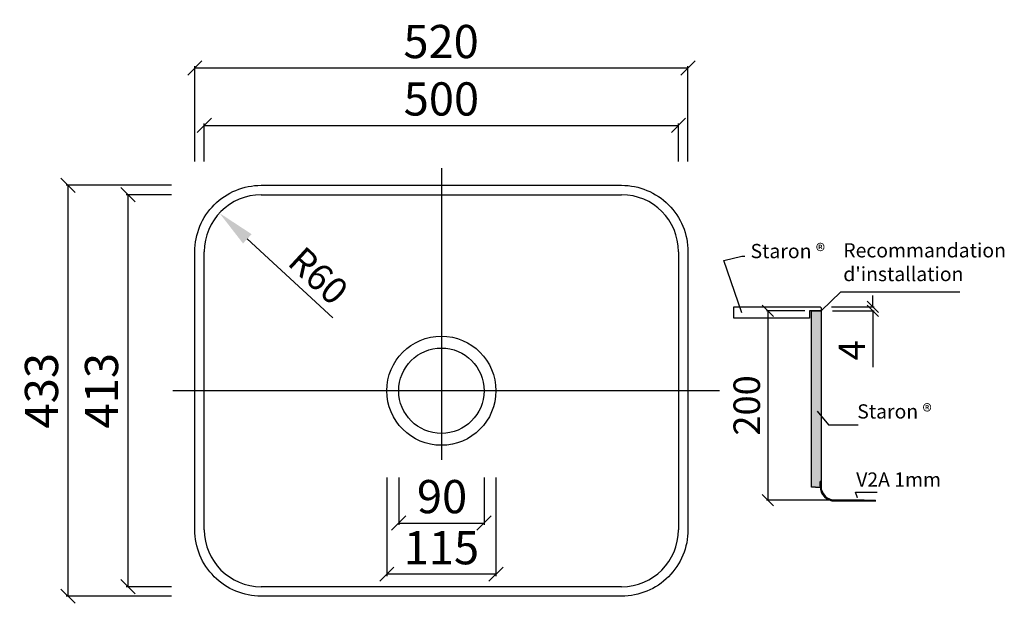
# Model space of a CAD drawing. Units: millimetres. Extents: x 5 to 1043, y 22 to 637.
import ezdxf

# ---------------------------------------------------------------- set-up
doc = ezdxf.new("R2010")
doc.units = ezdxf.units.MM
doc.header["$PDMODE"] = 35
doc.header["$PDSIZE"] = 3
doc.layers.get('0').update_dxf_attribs({"linetype": 'CONTINUOUS'})
doc.layers.get('DEFPOINTS').update_dxf_attribs({"color": 211, "linetype": 'CONTINUOUS'})
for name, color, linetype in [('ABDECKUNG', 7, 'CONTINUOUS'), ('AUßENKONTUR', 7, 'CONTINUOUS'), ('ORGINAL', 7, 'CONTINUOUS')]:
    doc.layers.add(name, color=color, linetype=linetype)
doc.styles.get("Standard").update_dxf_attribs({"font": 'arial.ttf'})
doc.dimstyles.new('A4_M1_5', dxfattribs={"dimscale": 5, "dimtxt": 3.5, "dimasz": 1.5, "dimexe": 0.2, "dimexo": 2, "dimgap": 1, "dimtad": 1, "dimdec": 0, "dimzin": 0, "dimdsep": 46, "dimtxsty": 'STANDARD', "dimblk1": 'OBLIQUE', "dimblk2": 'OBLIQUE', "dimsah": 1, "dimcen": 0.1, "dimclrt": 7, "dimadec": 0, "dimazin": 0, "dimtfac": 1, "dimtdec": 4, "dimtofl": 0, "dimtmove": 0, "dimatfit": 3, "dimldrblk": 'OBLIQUE', "dimfxl": 1, "dimtolj": 1, "dimtzin": 0, "dimarcsym": 0})
doc.dimstyles.new('A4_M1_5$7', dxfattribs={"dimscale": 5, "dimtxt": 3.5, "dimasz": 1.5, "dimexe": 0.2, "dimexo": 2, "dimgap": 1, "dimtad": 1, "dimdec": 0, "dimzin": 0, "dimdsep": 46, "dimtxsty": 'STANDARD', "dimcen": 0.1, "dimclrt": 7, "dimadec": 0, "dimazin": 0, "dimtfac": 1, "dimtdec": 4, "dimtofl": 0, "dimtmove": 0, "dimatfit": 3, "dimfxl": 1, "dimtolj": 1, "dimtzin": 0, "dimarcsym": 0})
doc.dimstyles.new('M1_1$0', dxfattribs={"dimtxt": 3.5, "dimasz": 1.5, "dimexe": 0.2, "dimexo": 1.5, "dimgap": 1, "dimtad": 1, "dimdec": 0, "dimzin": 0, "dimdsep": 46, "dimtxsty": 'STANDARD', "dimblk1": 'OBLIQUE', "dimblk2": 'OBLIQUE', "dimsah": 1, "dimcen": 0.1, "dimclrt": 7, "dimadec": 0, "dimazin": 0, "dimtfac": 1, "dimtdec": 0, "dimtofl": 0, "dimtmove": 0, "dimatfit": 3, "dimldrblk": 'OBLIQUE', "dimfxl": 1, "dimtolj": 1, "dimtzin": 0, "dimarcsym": 0})
doc.dimstyles.new('M1_1$4', dxfattribs={"dimtxt": 3.5, "dimasz": 5, "dimexe": 0.2, "dimexo": 1.5, "dimgap": 1, "dimtad": 1, "dimdec": 0, "dimzin": 0, "dimdsep": 46, "dimtxsty": 'STANDARD', "dimblk1": 'OBLIQUE', "dimsah": 1, "dimcen": 0.1, "dimclrt": 7, "dimadec": 0, "dimazin": 0, "dimtfac": 1, "dimtdec": 0, "dimtofl": 0, "dimtmove": 0, "dimatfit": 3, "dimldrblk": 'OBLIQUE', "dimfxl": 1, "dimtolj": 1, "dimtzin": 0, "dimarcsym": 0})

# ---------------------------------------------------------------- blocks, each defined once
blk = doc.blocks.new('_OBLIQUE')
at = {"color": 0, "linetype": 'ByBlock'}
blk.add_line((-0.5, -0.5), (0.5, 0.5), dxfattribs=at)
blk = doc.blocks.new('*D37')
at = {"layer": 'AUßENKONTUR', "color": 0, "lineweight": -2, "transparency": 16777216}
for p, q in [((904, 334.4), (904, 346.4)), ((860.5, 334.4), (905.6, 334.4)), ((861.5, 330.4), (905.6, 330.4)), ((904, 330.4), (904, 271))]:
    blk.add_line(p, q, dxfattribs=at)
at = {"layer": 'DEFPOINTS', "color": 0, "transparency": 16777216}
for p in [(848.5, 334.4), (849.5, 330.4), (904, 330.4)]:
    blk.add_point(p, dxfattribs=at)
at = {"layer": 'AUßENKONTUR', "color": 0, "lineweight": -2, "transparency": 16777216, "xscale": 12, "yscale": 12, "zscale": 12}
for p, rotation in [((904, 334.4), 270), ((904, 330.4), 90)]:
    blk.add_blockref('_OBLIQUE', p, dxfattribs=dict(at, rotation=rotation))
at = {"layer": 'AUßENKONTUR', "color": 7, "transparency": 16777216, "insert": (882, 288.7), "char_height": 28, "attachment_point": 5, "rotation": 90}
blk.add_mtext('\\A1;4', dxfattribs=at)
blk = doc.blocks.new('*U36')
at = {"layer": 'AUßENKONTUR', "insert": (929.3, 427.8), "char_height": 15, "attachment_point": 7}
blk.add_mtext("Recommandation \\Pd'installation", dxfattribs=at)
blk = doc.blocks.new('*D209')
at = {"layer": 'AUßENKONTUR', "color": 0, "lineweight": -2, "transparency": 16777216}
for p, q in [((832.5, 330.4), (791.9, 330.4)), ((793.5, 330.4), (793.5, 130.8)), ((895, 130.8), (791.9, 130.8))]:
    blk.add_line(p, q, dxfattribs=at)
at = {"layer": 'DEFPOINTS', "color": 0, "transparency": 16777216}
for p in [(844.5, 330.4), (793.5, 130.8), (907, 130.8)]:
    blk.add_point(p, dxfattribs=at)
at = {"layer": 'AUßENKONTUR', "color": 0, "lineweight": -2, "transparency": 16777216, "xscale": 12, "yscale": 12, "zscale": 12}
for p, rotation in [((793.5, 330.4), 90), ((793.5, 130.8), 270)]:
    blk.add_blockref('_OBLIQUE', p, dxfattribs=dict(at, rotation=rotation))
at = {"layer": 'AUßENKONTUR', "color": 7, "transparency": 16777216, "insert": (771.2, 230.6), "char_height": 28, "attachment_point": 5, "rotation": 90}
blk.add_mtext('\\A1;200', dxfattribs=at)
blk = doc.blocks.new('*D210')
at = {"layer": 'AUßENKONTUR', "color": 0, "lineweight": -2, "transparency": 16777216}
for p, q in [((199.2, 487.8), (199.2, 527.7)), ((199.2, 525.7), (699.2, 525.7)), ((699.2, 487.8), (699.2, 527.7))]:
    blk.add_line(p, q, dxfattribs=at)
at = {"layer": 'DEFPOINTS', "color": 0, "transparency": 16777216}
for p in [(699.2, 525.7), (199.2, 467.8), (699.2, 467.8)]:
    blk.add_point(p, dxfattribs=at)
at = {"layer": 'AUßENKONTUR', "color": 0, "lineweight": -2, "transparency": 16777216, "xscale": 15, "yscale": 15, "zscale": 15, "rotation": 180}
blk.add_blockref('_OBLIQUE', (199.2, 525.7), dxfattribs=at)
at = {"layer": 'AUßENKONTUR', "color": 0, "lineweight": -2, "transparency": 16777216, "xscale": 15, "yscale": 15, "zscale": 15}
blk.add_blockref('_OBLIQUE', (699.2, 525.7), dxfattribs=at)
at = {"layer": 'AUßENKONTUR', "color": 7, "transparency": 16777216, "insert": (449.2, 553.6), "char_height": 35, "attachment_point": 5}
blk.add_mtext('\\A1;500', dxfattribs=at)
blk = doc.blocks.new('*D211')
at = {"layer": 'AUßENKONTUR', "color": 0, "lineweight": -2, "transparency": 16777216}
for p, q in [((189.2, 487.8), (189.2, 588.3)), ((189.2, 586.3), (709.2, 586.3)), ((709.2, 487.8), (709.2, 588.3))]:
    blk.add_line(p, q, dxfattribs=at)
at = {"layer": 'DEFPOINTS', "color": 0, "transparency": 16777216}
for p in [(709.2, 586.3), (189.2, 467.8), (709.2, 467.8)]:
    blk.add_point(p, dxfattribs=at)
at = {"layer": 'AUßENKONTUR', "color": 0, "lineweight": -2, "transparency": 16777216, "xscale": 15, "yscale": 15, "zscale": 15, "rotation": 180}
blk.add_blockref('_OBLIQUE', (189.2, 586.3), dxfattribs=at)
at = {"layer": 'AUßENKONTUR', "color": 0, "lineweight": -2, "transparency": 16777216, "xscale": 15, "yscale": 15, "zscale": 15}
blk.add_blockref('_OBLIQUE', (709.2, 586.3), dxfattribs=at)
at = {"layer": 'AUßENKONTUR', "color": 7, "transparency": 16777216, "insert": (448.9, 614.1), "char_height": 35, "attachment_point": 5}
blk.add_mtext('\\A1;520', dxfattribs=at)
blk = doc.blocks.new('*D212')
at = {"layer": 'AUßENKONTUR', "color": 0, "lineweight": -2, "transparency": 16777216}
for p, q in [((391.7, 154.5), (391.7, 50.8)), ((506.7, 154.5), (506.7, 50.8)), ((506.7, 52.8), (391.7, 52.8))]:
    blk.add_line(p, q, dxfattribs=at)
at = {"layer": 'DEFPOINTS', "color": 0, "transparency": 16777216}
for p in [(391.7, 174.5), (506.7, 174.5), (391.7, 52.8)]:
    blk.add_point(p, dxfattribs=at)
at = {"layer": 'AUßENKONTUR', "color": 0, "lineweight": -2, "transparency": 16777216, "xscale": 15, "yscale": 15, "zscale": 15, "rotation": 180}
blk.add_blockref('_OBLIQUE', (391.7, 52.8), dxfattribs=at)
at = {"layer": 'AUßENKONTUR', "color": 0, "lineweight": -2, "transparency": 16777216, "xscale": 15, "yscale": 15, "zscale": 15}
blk.add_blockref('_OBLIQUE', (506.7, 52.8), dxfattribs=at)
at = {"layer": 'AUßENKONTUR', "color": 7, "transparency": 16777216, "insert": (449.2, 80.7), "char_height": 35, "attachment_point": 5}
blk.add_mtext('\\A1;115', dxfattribs=at)
blk = doc.blocks.new('*D205')
at = {"layer": 'AUßENKONTUR', "color": 0, "lineweight": -2, "transparency": 16777216}
for p, q in [((164.6, 462.6), (53.4, 462.6)), ((55.4, 462.6), (55.4, 29.6)), ((164.6, 29.6), (53.4, 29.6))]:
    blk.add_line(p, q, dxfattribs=at)
at = {"layer": 'DEFPOINTS', "color": 0, "transparency": 16777216}
for p in [(184.6, 462.6), (55.4, 29.6), (184.6, 29.6)]:
    blk.add_point(p, dxfattribs=at)
at = {"layer": 'AUßENKONTUR', "color": 0, "lineweight": -2, "transparency": 16777216, "xscale": 15, "yscale": 15, "zscale": 15}
for p, rotation in [((55.4, 462.6), 90), ((55.4, 29.6), 270)]:
    blk.add_blockref('_OBLIQUE', p, dxfattribs=dict(at, rotation=rotation))
at = {"layer": 'AUßENKONTUR', "color": 7, "transparency": 16777216, "insert": (27.5, 246.1), "char_height": 35, "attachment_point": 5, "rotation": 90}
blk.add_mtext('\\A1;433', dxfattribs=at)
blk = doc.blocks.new('*D206')
at = {"layer": 'AUßENKONTUR', "color": 0, "lineweight": -2, "transparency": 16777216}
for p, q in [((164.6, 452.6), (116.7, 452.6)), ((118.7, 452.6), (118.7, 39.6)), ((164.6, 39.6), (116.7, 39.6))]:
    blk.add_line(p, q, dxfattribs=at)
at = {"layer": 'DEFPOINTS', "color": 0, "transparency": 16777216}
for p in [(184.6, 452.6), (118.7, 39.6), (184.6, 39.6)]:
    blk.add_point(p, dxfattribs=at)
at = {"layer": 'AUßENKONTUR', "color": 0, "lineweight": -2, "transparency": 16777216, "xscale": 15, "yscale": 15, "zscale": 15}
for p, rotation in [((118.7, 452.6), 90), ((118.7, 39.6), 270)]:
    blk.add_blockref('_OBLIQUE', p, dxfattribs=dict(at, rotation=rotation))
at = {"layer": 'AUßENKONTUR', "color": 7, "transparency": 16777216, "insert": (90.8, 246.1), "char_height": 35, "attachment_point": 5, "rotation": 90}
blk.add_mtext('\\A1;413', dxfattribs=at)
blk = doc.blocks.new('*D207')
at = {"layer": 'AUßENKONTUR', "color": 0, "lineweight": -2, "transparency": 16777216}
for p, q in [((404.2, 154.5), (404.2, 104.7)), ((494.2, 154.5), (494.2, 104.7)), ((404.2, 106.7), (494.2, 106.7))]:
    blk.add_line(p, q, dxfattribs=at)
at = {"layer": 'DEFPOINTS', "color": 0, "transparency": 16777216}
for p in [(404.2, 174.5), (494.2, 174.5), (494.2, 106.7)]:
    blk.add_point(p, dxfattribs=at)
at = {"layer": 'AUßENKONTUR', "color": 0, "lineweight": -2, "transparency": 16777216, "xscale": 15, "yscale": 15, "zscale": 15, "rotation": 180}
blk.add_blockref('_OBLIQUE', (404.2, 106.7), dxfattribs=at)
at = {"layer": 'AUßENKONTUR', "color": 0, "lineweight": -2, "transparency": 16777216, "xscale": 15, "yscale": 15, "zscale": 15}
blk.add_blockref('_OBLIQUE', (494.2, 106.7), dxfattribs=at)
at = {"layer": 'AUßENKONTUR', "color": 7, "transparency": 16777216, "insert": (449.9, 134.5), "char_height": 35, "attachment_point": 5}
blk.add_mtext('\\A1;90', dxfattribs=at)
blk = doc.blocks.new('*D208')
at = {"layer": 'AUßENKONTUR', "color": 0, "lineweight": -2, "transparency": 16777216}
blk.add_line((334.7, 322.8), (244.5, 406.2), dxfattribs=at)
at = {"layer": 'AUßENKONTUR', "color": 0, "transparency": 16777216}
blk.add_solid([(249.1, 411.1), (240, 401.3), (215.2, 433.3)], dxfattribs=at)
at = {"layer": 'DEFPOINTS', "color": 0, "transparency": 16777216}
for p in [(215.2, 433.3), (259.2, 392.6)]:
    blk.add_point(p, dxfattribs=at)
at = {"layer": 'AUßENKONTUR', "color": 7, "transparency": 16777216, "insert": (319.5, 367.3), "char_height": 28, "attachment_point": 5, "rotation": 317.2701}
blk.add_mtext('\\A1;R60', dxfattribs=at)

msp = doc.modelspace()

# ---------------------------------------------------------------- hatches: boundary and pattern name
at = {"layer": 'AUßENKONTUR'}
h = msp.add_hatch(dxfattribs=at)
h.set_pattern_fill('AR-CONC', color=256, style=0)
h.set_pattern_definition([(50, (10236.9795, -270.705), (7.172602, -0.6275213), [0.75, -8.25]), (355, (10236.9795, -270.705), (-1.3875133, 7.5219213), [0.6, -6.6]), (100.4514, (10237.577, -270.757), (5.785094, 6.8943954), [0.637402, -7.011421]), (46.1842, (10236.9795, -268.705), (10.6724105, -1.65519), [1.125, -12.375]), (96.6356, (10237.869, -268.843), (9.346627, 9.741179), [0.956103, -10.51713]), (351.1842, (10236.98, -268.705), (9.34662, 9.741186), [0.9, -9.9]), (21, (10237.9795, -269.205), (5.9690705, -4.026189), [0.75, -8.25]), (326, (10237.9795, -269.205), (2.4331533, 7.2515005), [0.6, -6.6]), (71.4514, (10238.477, -269.54), (8.4022263, 3.225305), [0.637402, -7.011421]), (37.5, (10236.9795, -270.7047), (0.12159855, 3.32893854), [0, -6.52, 0, -6.7, 0, -6.625]), (7.5, (10236.9795, -270.7047), (2.6306954, 3.9441171), [0, -3.82, 0, -6.37, 0, -2.525]), (327.5, (10234.7495, -270.7047), (5.33822436, -0.2255487), [0, -2.5, 0, -7.8, 0, -10.35]), (317.5, (10233.7495, -270.7047), (5.8318617, 1.0010498), [0, -3.25, 0, -5.18, 0, -7.35])])
edge = h.paths.add_edge_path()
edge.add_line((848.5, 150.4), (849.5, 150.4))
edge.add_line((849.5, 150.4), (849.5, 330.4))
edge.add_line((849.5, 330.4), (839.5, 330.4))
edge.add_line((839.5, 330.4), (839.5, 144.4))
edge.add_line((839.5, 144.4), (843.6, 144.4))
edge.add_line((843.6, 144.4), (848.5, 144.4))
edge.add_arc((864, 145.4), 15.5, 180, 183.7289, ccw=False)
edge.add_line((848.5, 145.4), (848.5, 150.4))
at = {"layer": 'ORGINAL'}
h = msp.add_hatch(color=256, dxfattribs=at)
h.dxf.hatch_style = 1
h.paths.add_polyline_path([(849.5, 150.4), (848.5, 150.4), (848.5, 145.4, 0.414214), (864, 129.9), (873.1, 129.9), (907, 129.8), (907, 130.8), (873.1, 130.9), (864, 130.9, -0.414214), (849.5, 145.4)])

# ---------------------------------------------------------------- linework, layer by layer
at = {"layer": 'ABDECKUNG', "color": 7}
msp.add_lwpolyline([(849.5, 330.4), (837.5, 330.4), (837.5, 322.4), (757.5, 322.4), (757.5, 334.4), (848.5, 334.4), (849.5, 333.4)], close=True, dxfattribs=at)
at = {"layer": 'AUßENKONTUR'}
for p, q in [((449.2, 480.5), (449.2, 173.1)), ((259.2, 452.6), (639.2, 452.6)), ((199.2, 99.6), (199.2, 392.6)), ((699.2, 392.6), (699.2, 99.6)), ((839.5, 330.4), (849.5, 330.4)), ((839.5, 330.4), (849.5, 330.4)), ((839.5, 330.4), (849.5, 330.4)), ((839.5, 330.4), (849.5, 330.4)), ((839.5, 330.4), (849.5, 330.4)), ((839.5, 330.4), (849.5, 330.4)), ((839.5, 330.4), (849.5, 330.4)), ((839.5, 330.4), (849.5, 330.4)), ((839.5, 330.4), (849.5, 330.4)), ((839.5, 330.4), (849.5, 330.4)), ((839.5, 144.4), (839.5, 330.4)), ((839.5, 330.4), (849.5, 330.4)), ((849.5, 330.4), (849.5, 150.4)), ((742.5, 246.1), (166.1, 246.1)), ((849.5, 150.4), (848.5, 150.4)), ((848.5, 145.4), (848.5, 150.4)), ((848.5, 150.4), (849.5, 150.4)), ((849.5, 150.4), (849.5, 145.4)), ((843.6, 144.4), (839.5, 144.4)), ((843.6, 144.4), (848.5, 144.4)), ((864, 130.9), (873.1, 130.9)), ((864, 129.9), (873.1, 129.9)), ((873.1, 130.9), (907, 130.8)), ((873.1, 129.9), (907, 129.8)), ((907, 129.8), (907, 130.8)), ((639.2, 39.6), (259.2, 39.6))]:
    msp.add_line(p, q, dxfattribs=at)
msp.add_lwpolyline([(189.2, 99.6), (189.2, 392.6, -0.414214), (259.2, 462.6), (639.2, 462.6, -0.414214), (709.2, 392.6), (709.2, 99.6, -0.414214), (639.2, 29.6), (259.2, 29.6, -0.414214)], format="xyb", close=True, dxfattribs=at)
for radius in [57.5, 45]:
    msp.add_circle((449.2, 246.1), radius, dxfattribs=at)
for centre, radius, start, end in [((259.2, 392.6), 60, 90, 180), ((639.2, 392.6), 60, 0, 90), ((864, 145.4), 15.5, 180, 270), ((864, 145.4), 14.5, 180, 270), ((259.2, 99.6), 60, 180, 270), ((639.2, 99.6), 60, 270, 0)]:
    msp.add_arc(centre, radius, start, end, dxfattribs=at)

# ---------------------------------------------------------------- block references
at = {"color": 7}
msp.add_blockref('*U36', (-56.3, -70.9), dxfattribs=at)

# ---------------------------------------------------------------- texts
at = {"layer": 'AUßENKONTUR', "char_height": 15}
for s, insert, attachment_point in [('Staron ®', (853.7, 381.1), 9), ('Staron ®', (887.7, 212.1), 7), ('{V2A 1mm}', (886.6, 140.3), 7)]:
    msp.add_mtext(s, dxfattribs=dict(at, insert=insert, attachment_point=attachment_point))

# ---------------------------------------------------------------- dimensions: what is measured, and where the dimension line sits
at = {"layer": 'AUßENKONTUR'}
for base, p1, p2, picture, middle in [((709.2, 586.3), (189.2, 467.8), (709.2, 467.8), '*D211', (448.9, 586.3)), ((699.2, 525.7), (199.2, 467.8), (699.2, 467.8), '*D210', (449.2, 525.7)), ((494.2, 106.7), (404.2, 174.5), (494.2, 174.5), '*D207', (449.9, 106.7))]:
    dim = msp.add_linear_dim(base=base, p1=p1, p2=p2, dimstyle='A4_M1_5', override={"dimscale": 10}, dxfattribs=at)
    dim.commit()
    dim.dimension.update_dxf_attribs({"geometry": picture, "text_midpoint": middle, "dimtype": 160})
for base, p1, p2, dimstyle, override, picture, middle in [((55.4, 29.6), (184.6, 462.6), (184.6, 29.6), 'A4_M1_5', {"dimscale": 10}, '*D205', (55.4, 246.1)), ((118.7, 39.6), (184.6, 452.6), (184.6, 39.6), 'A4_M1_5', {"dimscale": 10}, '*D206', (118.7, 246.1)), ((793.5, 130.8), (844.5, 330.4), (907, 130.8), 'M1_1$0', {"dimscale": 8}, '*D209', (793.5, 230.6))]:
    dim = msp.add_linear_dim(base=base, p1=p1, p2=p2, angle=90, dimstyle=dimstyle, override=override, dxfattribs=at)
    dim.commit()
    dim.dimension.update_dxf_attribs({"geometry": picture, "text_midpoint": middle, "dimtype": 160})
dim = msp.add_radius_dim(center=(259.2, 392.6), mpoint=(215.2, 433.3), dimstyle='M1_1$4', override={"dimscale": 8, "dimtmove": 1}, dxfattribs=at)
dim.commit()
dim.dimension.update_dxf_attribs({"geometry": '*D208', "text_midpoint": (304.3, 350.9), "dimtype": 164})
dim = msp.add_linear_dim(base=(904, 330.4), p1=(848.5, 334.4), p2=(849.5, 330.4), angle=90, dimstyle='M1_1$0', override={"dimscale": 8}, dxfattribs=at)
dim.commit()
dim.dimension.update_dxf_attribs({"geometry": '*D37', "text_midpoint": (882, 288.7)})
dim = msp.add_linear_dim(base=(391.7, 52.8), p1=(506.7, 174.5), p2=(391.7, 174.5), dimstyle='A4_M1_5', override={"dimscale": 10}, dxfattribs=at)
dim.commit()
dim.dimension.update_dxf_attribs({"geometry": '*D212', "text_midpoint": (449.2, 80.7)})

# ---------------------------------------------------------------- leaders
at = {"layer": 'AUßENKONTUR', "annotation_type": 0, "has_hookline": 1, "hookline_direction": 0}
for points in [[(765.9, 328.2), (746.9, 383.2), (766.1, 387.8)], [(849.5, 330.4), (870.3, 350.4), (993, 350.4)], [(845.5, 224.6), (857.5, 210.1), (885.7, 210.1)], [(888, 133.1), (885.8, 139.3), (905.7, 139.3)]]:
    msp.add_leader(points, dimstyle='A4_M1_5$7', override={"dimscale": 2}, dxfattribs=at)

doc.saveas('drawing.dxf')
